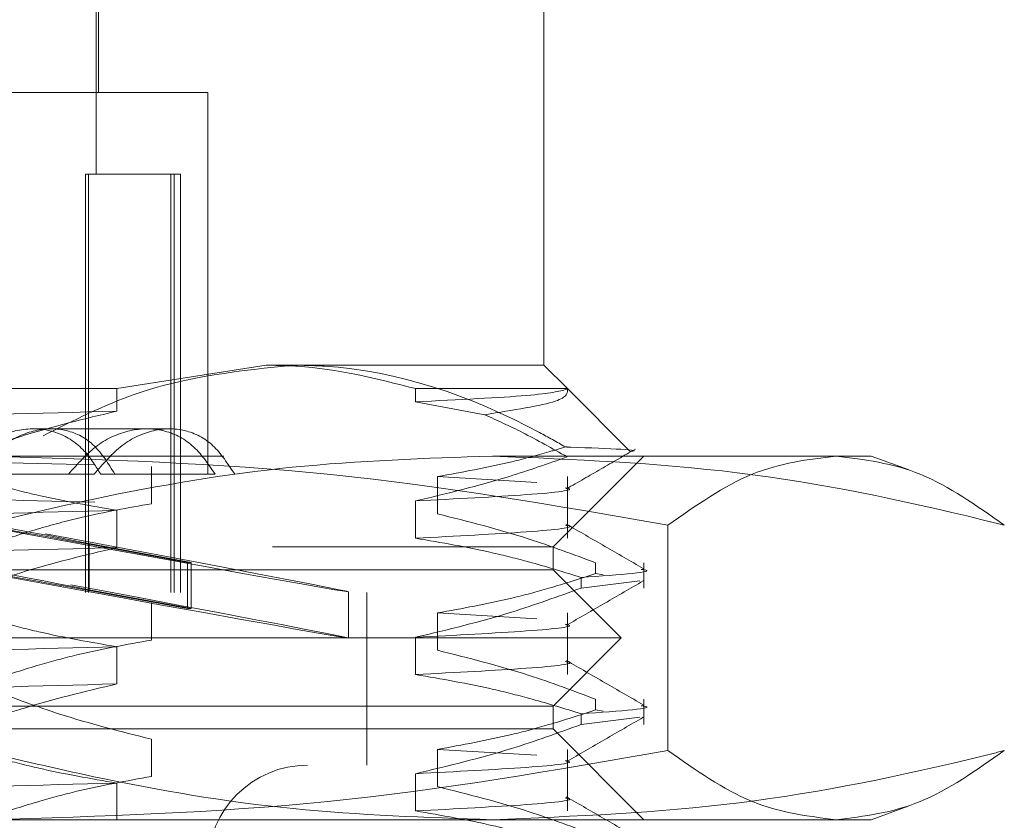
# Model space of a CAD drawing. Units: inches. Extents: x 0 to 23.4, y 0 to 16.5.
# Drawn here: x 5.8 to 5.9, y 12.9 to 12.9 of the extents above; entities that cross this region are included whole.
import ezdxf

# ---------------------------------------------------------------- set-up
doc = ezdxf.new("R2010")
doc.units = ezdxf.units.IN
doc.header["$MEASUREMENT"] = 0
doc.linetypes.add('HIDDEN', pattern=[0.07500000000000001, 0.05, -0.025])

msp = doc.modelspace()

# ---------------------------------------------------------------- linework, layer by layer
at = {"color": 7, "linetype": 'HIDDEN', "lineweight": 0}
for p, q in [((5.769169382, 12.9308331703), (5.769169382, 12.9593764774)), ((5.769415445, 12.939691438), (5.769415445, 12.9593764774)), ((5.8176437914, 12.9101638789), (5.8176437914, 12.9495339577)), ((5.7812264686, 12.939691438), (5.7547217445, 12.939691438)), ((5.7812264686, 12.8983528553), (5.7812264686, 12.939691438)), ((5.7679903032, 12.9308331703), (5.7679903032, 12.8855575797)), ((5.7679903032, 12.9308331703), (5.7683349618, 12.9308331703)), ((5.7683349618, 12.9308331703), (5.7683349618, 12.8855575797)), ((5.7683349618, 12.9308331703), (5.7775970793, 12.9308331703)), ((5.7772524207, 12.9308331703), (5.7772524207, 12.8855575797)), ((5.7775970793, 12.9308331703), (5.7775970793, 12.8855575797)), ((5.7775970793, 12.9308331703), (5.7782737127, 12.9308331703)), ((5.7782737127, 12.8855575797), (5.7782737127, 12.9308331703)), ((5.6497917955, 12.9101638789), (5.7875602636, 12.9101638789)), ((5.7875602636, 12.9101638789), (5.7713770102, 12.9076232786)), ((5.7875602636, 12.9101638789), (5.8176437914, 12.9101638789)), ((5.8201836489, 12.9076240214), (5.8176437914, 12.9101638789)), ((5.7713770102, 12.9076232786), (5.7082501051, 12.9076232786)), ((5.7713770102, 12.9051787007), (5.7713770102, 12.9076232786)), ((5.803743517, 12.9076232786), (5.803743517, 12.9061958976)), ((5.8201820081, 12.9076232786), (5.803743517, 12.9076232786)), ((5.8269762982, 12.9008313722), (5.8201836489, 12.9076240214)), ((5.803743517, 12.9061958976), (5.8112386661, 12.904801638)), ((5.7746330825, 12.9032741152), (5.7623672109, 12.9032741152)), ((5.7771006656, 12.9032741152), (5.7746330825, 12.9032741152)), ((5.6829768687, 12.9003213593), (5.8120538698, 12.9003213593)), ((5.8120538698, 12.9003213593), (5.8530768623, 12.9003213593)), ((5.8186280434, 12.8904788396), (5.8284705631, 12.9003213593)), ((5.8570716856, 12.8988673625), (5.8530768623, 12.9003213593)), ((5.7751324905, 12.8991975436), (5.7751324905, 12.8951656439)), ((5.6714702669, 12.8983528553), (5.7661472042, 12.8983528553)), ((5.7661472042, 12.8983528553), (5.7689354262, 12.8983528553)), ((5.7820506281, 12.8983528553), (5.7696464582, 12.8983528553)), ((5.798943004, 12.7477623041), (5.798943004, 12.8983528553)), ((5.8060953047, 12.8980951849), (5.8168536352, 12.8974572029)), ((5.8060953047, 12.8940632851), (5.8060953047, 12.8980951849)), ((5.8201843918, 12.8914321181), (5.8201843918, 12.8980951849)), ((5.803743517, 12.8954640179), (5.803743517, 12.8914321181)), ((5.7713770102, 12.8904149211), (5.7713770102, 12.8944468209)), ((5.8310714992, 12.892839703), (5.8310714992, 12.8684329368)), ((5.6217776497, 12.8904788396), (5.7882406415, 12.8904788396)), ((5.7680128089, 12.8858467455), (5.7680128089, 12.8908513184)), ((5.7680128089, 12.8908513184), (5.77905935, 12.8888097842)), ((5.7683919333, 12.8858467455), (5.7683919333, 12.8908513184)), ((5.7794384744, 12.8888097842), (5.7683919333, 12.8908513184)), ((5.7882406415, 12.8904788396), (5.8186280434, 12.8904788396)), ((5.8186280434, 12.8880182097), (5.8186280434, 12.8904788396)), ((5.8186280434, 12.8880182097), (5.6217776497, 12.8880182097)), ((5.77905935, 12.8838052113), (5.77905935, 12.8888097842)), ((5.7794384744, 12.8888097842), (5.77905935, 12.8888097842)), ((5.7794384744, 12.8838052113), (5.7794384744, 12.8888097842)), ((5.8260099332, 12.8806363199), (5.8186280434, 12.8880182097)), ((5.8232365836, 12.8887578776), (5.8232365836, 12.8875940442)), ((5.8284705631, 12.886027562), (5.8284705631, 12.8887578776)), ((5.821661892, 12.886027562), (5.821661892, 12.8871913953)), ((5.8240376581, 12.8874803648), (5.8232365836, 12.8875940442)), ((5.7680128089, 12.8858467455), (5.77905935, 12.8838052113)), ((5.7794384744, 12.8838052113), (5.7683919333, 12.8858467455)), ((5.821661892, 12.886027562), (5.8280285408, 12.886801951)), ((5.6419548151, 12.8855575797), (5.7984388835, 12.8855575797)), ((5.7964823741, 12.880624581), (5.7964823741, 12.8856291539)), ((5.798450878, 12.8668567923), (5.798450878, 12.8855575797)), ((5.7751324905, 12.8844337641), (5.7751324905, 12.8804018643)), ((5.7794384744, 12.8838052113), (5.77905935, 12.8838052113)), ((5.8060953047, 12.8833314054), (5.8168536352, 12.8826934234)), ((5.8060953047, 12.8792995056), (5.8060953047, 12.8833314054)), ((5.8201843918, 12.8766683386), (5.8201843918, 12.8833314054)), ((5.8260099332, 12.8806363199), (5.6143957599, 12.8806363199)), ((5.803743517, 12.8807002383), (5.803743517, 12.8766683386)), ((5.8186280434, 12.8732544301), (5.8260099332, 12.8806363199)), ((5.7713770102, 12.8756511416), (5.7713770102, 12.8796830414)), ((5.8186280434, 12.8732544301), (5.6217776497, 12.8732544301)), ((5.8186280434, 12.8707938002), (5.8186280434, 12.8732544301)), ((5.8232365836, 12.873994098), (5.8232365836, 12.8728302647)), ((5.8284705631, 12.8712637825), (5.8284705631, 12.873994098)), ((5.821661892, 12.8712637825), (5.821661892, 12.8724276158)), ((5.821661892, 12.8712637825), (5.8280285408, 12.8720381715)), ((5.8240376581, 12.8727165853), (5.8232365836, 12.8728302647)), ((5.7882406415, 12.8707938002), (5.6217776497, 12.8707938002)), ((5.8186280434, 12.8707938002), (5.7882406415, 12.8707938002)), ((5.8284705631, 12.8609512805), (5.8186280434, 12.8707938002)), ((5.7751324905, 12.8696699846), (5.7751324905, 12.8656380848)), ((5.8060953047, 12.8685676258), (5.8168536352, 12.8679296439)), ((5.8060953047, 12.8645357261), (5.8060953047, 12.8685676258)), ((5.8201843918, 12.861904559), (5.8201843918, 12.8685676258)), ((5.6419548151, 12.8668567923), (5.7984388835, 12.8668567923)), ((5.803743517, 12.8659364588), (5.803743517, 12.861904559)), ((5.7713770102, 12.8608873621), (5.7713770102, 12.8649192618)), ((5.8530768623, 12.8609512805), (5.8570673654, 12.8624037049)), ((5.8120538698, 12.8609512805), (5.6829768687, 12.8609512805)), ((5.8530768623, 12.8609512805), (5.8120538698, 12.8609512805))]:
    msp.add_line(p, q, dxfattribs=at)
msp.add_arc((5.7920532403, 12.8560300207), 0.0108267716535444, 90, 270, dxfattribs=at)
for centre, major_axis, start_param, end_param in [((5.7202028466, 12.8997222101), (0.0762795148163784, -0.0140931964969937), 4.854086350911412, 7.678421200932902), ((5.7202028466, 12.8997222101), (0.04921259020412716, -0.009092384836771217), 4.942817201468597, 6.044439305424822), ((5.7202028466, 12.8997222101), (0.04921259020412716, -0.009092384836771217), 0.2048829392354857, 1.306505043188582), ((5.7202028466, 12.8947176372), (0.07627951481637839, -0.01409319649699192), 4.817890287040353, 7.714617264803448), ((5.7202028466, 12.8947176372), (0.04921259020412716, -0.009092384836771217), 4.885903753915226, 6.044439305427385), ((5.7202028466, 12.8947176372), (0.04921259020412716, -0.009092384836771217), 0.2048829392332633, 1.363418490745865)]:
    msp.add_ellipse(centre, major_axis=major_axis, ratio=0.0031285228, start_param=start_param, end_param=end_param, dxfattribs=at)
for points, knots in [([(5.763408910366993, 12.90251635116432), (5.766712046971482, 12.90418520353074), (5.775496560181757, 12.90862342617006), (5.784805369665188, 12.90957199145106), (5.790613897617598, 12.9101638789485)], [0, 0, 0, 0, 0.376018172597811, 1, 1, 1, 1]), ([(5.803743516954508, 12.9076232785548), (5.799493268907928, 12.90869647091747), (5.794128320377699, 12.91005112639304), (5.78869017293675, 12.91014448201391), (5.787560263572586, 12.9101638789485)], [0, 0, 0, 0, 0.7922253163537059, 1, 1, 1, 1]), ([(5.790613897617598, 12.9101638789485), (5.79169395704865, 12.91014004039805), (5.800712170043772, 12.9099409947536), (5.810701756181626, 12.9065317738326), (5.819035628917963, 12.90183797533788), (5.819975197259598, 12.90130879225491)], [0, 0, 0, 0, 0.1077163332612857, 0.8994031332672101, 1, 1, 1, 1]), ([(5.820117636243016, 12.90755739296509), (5.81927148224562, 12.90733077851225), (5.817571209790651, 12.90687541658849), (5.808367119246159, 12.90642311018597), (5.803743516954513, 12.90619589763204)], [0, 0, 0, 0, 0.4976578870779257, 1, 1, 1, 1]), ([(5.811238666101733, 12.90480163803814), (5.814309516612207, 12.90528781305366), (5.820242629002855, 12.90622713947115), (5.820201735835536, 12.90716893567461), (5.820182008086207, 12.9076232785548)], [0, 0, 0, 0, 0.5175783481385919, 1, 1, 1, 1]), ([(5.771377010190657, 12.90517870065717), (5.762914141053504, 12.90495276208197), (5.745969546220295, 12.90450038150606), (5.717694790165449, 12.90379882834068), (5.689726776314568, 12.90319009882187), (5.673444174367654, 12.90276224179686), (5.66527320260202, 12.9025475336266)], [0, 0, 0, 0, 0.2517500424956396, 0.5040610223552134, 0.7511267918343827, 1, 1, 1, 1]), ([(5.755804887062156, 12.90071246687348), (5.757526772957138, 12.90131078262972), (5.762670880830144, 12.90309824183432), (5.767898938745923, 12.9043475638656), (5.771377010190662, 12.90517870065717)], [0, 0, 0, 0, 0.3347297408006263, 1, 1, 1, 1]), ([(5.820151359597096, 12.9002318105944), (5.818541086880516, 12.90114066727926), (5.815605691209233, 12.90279743880068), (5.812596915113582, 12.90417828425225), (5.811238666101733, 12.90480163803814)], [0, 0, 0, 0, 0.5485709242995092, 1, 1, 1, 1]), ([(5.754721744478127, 12.89951460718423), (5.755820628089488, 12.90049296306118), (5.758019228197237, 12.90245041634765), (5.761788154932137, 12.90351325317124), (5.765248457638382, 12.90298260463327), (5.767922554989385, 12.90112328199383), (5.769132161936303, 12.89917936348869), (5.769646458195167, 12.89835285532645)], [0, 0, 0, 0, 0.2136587658250385, 0.427479471627619, 0.637337952496122, 0.8458046766859904, 1, 1, 1, 1]), ([(5.77118262934595, 12.89835285532645), (5.770484445452882, 12.89947973557865), (5.769087639002832, 12.90173420409379), (5.766032150419514, 12.90333526117277), (5.762594005788594, 12.90332964313155), (5.759388706337156, 12.90191396091624), (5.757646516425885, 12.90022240591221), (5.756917530492721, 12.89951460718423)], [0, 0, 0, 0, 0.2152023626439601, 0.430539935383065, 0.6420747283522932, 0.8502330391957011, 0.9999999999999999, 0.9999999999999999, 0.9999999999999999, 0.9999999999999999]), ([(5.782050628106457, 12.89835285532645), (5.781274274637964, 12.89948029034315), (5.779721276943784, 12.90173558261957), (5.776436003554465, 12.90333716889974), (5.772832485768646, 12.90332756405031), (5.769137958310964, 12.90173199354879), (5.767153919364829, 12.89949030412281), (5.766147204212833, 12.89835285532645)], [0, 0, 0, 0, 0.2008159899835184, 0.4017071888718737, 0.600461198821445, 0.7972712351536452, 1, 1, 1, 1]), ([(5.784149139638111, 12.89835285532645), (5.783416211878109, 12.89948029034315), (5.781950081864554, 12.90173558261957), (5.778826223871272, 12.90333716889974), (5.775378869567186, 12.90332756405031), (5.771825739782054, 12.90173199354879), (5.769908332142855, 12.89949030412281), (5.76893542617914, 12.89835285532645)], [0, 0, 0, 0, 0.2008159899834843, 0.4017071888718649, 0.6004611988214205, 0.7972712351536342, 1, 1, 1, 1]), ([(5.669028682916043, 12.90182871065866), (5.677491552053195, 12.90160277208346), (5.694436146886403, 12.90115039150755), (5.722710902941251, 12.90044883834216), (5.750678916792131, 12.89984010882336), (5.766961518739046, 12.89941225179835), (5.775132490504678, 12.89919754362809)], [0, 0, 0, 0, 0.2517500424956411, 0.5040610223552218, 0.7511267918343861, 0.9999999999999999, 0.9999999999999999, 0.9999999999999999, 0.9999999999999999]), ([(5.806095304730516, 12.89809518490032), (5.808790232420429, 12.89858030902069), (5.812832087346647, 12.89930789860429), (5.81744146727578, 12.90054963130808), (5.819372667984851, 12.90112826129951), (5.819975197259598, 12.90130879225491)], [0, 0, 0, 0, 0.5792226418975599, 0.8687186291842471, 1, 1, 1, 1]), ([(5.819975197259598, 12.90130879225491), (5.820164033977782, 12.90130156012968), (5.824497155782752, 12.90113560893201), (5.828779441200407, 12.90098283544167), (5.826967581493053, 12.90081038809545), (5.82695402361392, 12.90080909769737)], [0, 0, 0, 0, 0.0432678397625189, 0.9928409142612263, 1, 1, 1, 1]), ([(5.820097501521086, 12.89677604906087), (5.82133778267966, 12.8974927271653), (5.823818399256375, 12.89892611472724), (5.826299067848376, 12.90035940635735), (5.827539429274728, 12.9010760678479)], [0, 0, 0, 0, 0.4999890632904396, 1, 1, 1, 1]), ([(5.756619543462489, 12.8928397029531), (5.760711133674071, 12.89381508539391), (5.771896763652032, 12.89648159560283), (5.790377463884219, 12.89958678269393), (5.804815757843244, 12.90007607194725), (5.812053869761399, 12.90032135926346)], [0, 0, 0, 0, 0.2233761626148329, 0.6106679730129394, 1, 1, 1, 1]), ([(5.831071499151173, 12.8928397029531), (5.818925820294428, 12.89495384649686), (5.794542428268533, 12.89919815358208), (5.769831116366374, 12.89994601644173), (5.757428824397691, 12.90032135926346)], [0, 0, 0, 0, 0.4981127664209386, 1, 1, 1, 1]), ([(5.820151359597096, 12.9002318105944), (5.818069175871449, 12.89949786613875), (5.812650060431896, 12.89758769381225), (5.80713780285431, 12.89627335129137), (5.803743516954509, 12.89546401786975)], [0, 0, 0, 0, 0.3842294464608532, 1, 1, 1, 1]), ([(5.812053869761399, 12.90032135926346), (5.820906778783195, 12.89995836076385), (5.838686058523709, 12.89922935159252), (5.857108057881145, 12.89542334511669), (5.866689307050677, 12.893038548411), (5.86748819606031, 12.8928397029531)], [0, 0, 0, 0, 0.4761863843725062, 0.9563241772324166, 1, 1, 1, 1]), ([(5.849279847605741, 12.90032135926346), (5.846238447216707, 12.89995209960776), (5.840128526100798, 12.8992102875873), (5.834099428661958, 12.89496950573741), (5.831071499151173, 12.8928397029531)], [0, 0, 0, 0, 0.4977806310976026, 1, 1, 1, 1]), ([(5.86748819606031, 12.8928397029531), (5.864485144452242, 12.89495384649686), (5.858456285506012, 12.89919815358208), (5.852346347492621, 12.89994601644173), (5.849279847605741, 12.90032135926346)], [0, 0, 0, 0, 0.4981127664209365, 1, 1, 1, 1]), ([(5.771377010190663, 12.89444682089488), (5.768561112390947, 12.89493280095161), (5.764337801799988, 12.8956616785127), (5.758373422607992, 12.89718154976249), (5.75522380460652, 12.89814665873702), (5.753458635117304, 12.89868754366807)], [0, 0, 0, 0, 0.4679312626688226, 0.7018078062599316, 1, 1, 1, 1]), ([(5.669028682916043, 12.89779681089339), (5.677491552053195, 12.89757087231819), (5.694436146886403, 12.89711849174228), (5.722710902941251, 12.8964169385769), (5.750678916792131, 12.89580820905809), (5.766961518739046, 12.89538035203308), (5.775132490504678, 12.89516564386282)], [0, 0, 0, 0, 0.2517500424956428, 0.5040610223552219, 0.751126791834385, 0.9999999999999999, 0.9999999999999999, 0.9999999999999999, 0.9999999999999999]), ([(5.819958968847867, 12.89687293322218), (5.820033014749815, 12.8968598010336), (5.821301170220017, 12.8966348911284), (5.816822845589337, 12.8961394108842), (5.808100057487935, 12.89568898178996), (5.803743516954513, 12.89546401786975)], [0, 0, 0, 0, 0.0301047292201402, 0.5155920319046576, 1, 1, 1, 1]), ([(5.771377010190657, 12.89444682089488), (5.762914141053504, 12.89422088231968), (5.745969546220295, 12.89376850174377), (5.717694790165449, 12.89306694857838), (5.689726776314568, 12.89245821905958), (5.673444174367654, 12.89203036203457), (5.66527320260202, 12.89181565386431)], [0, 0, 0, 0, 0.2517500424956353, 0.5040610223552082, 0.7511267918343842, 1, 1, 1, 1]), ([(5.775132490504678, 12.89516564386282), (5.772597330103194, 12.89471147588407), (5.768451504368454, 12.89396876102739), (5.762745064945248, 12.89244134638579), (5.75957640282242, 12.89141597102539), (5.7579912116304, 12.89090300500794)], [0, 0, 0, 0, 0.4402664732982082, 0.7199812974650943, 1, 1, 1, 1]), ([(5.823236583604795, 12.88875787757509), (5.820840940033333, 12.88965996273992), (5.815181906138838, 12.89179088512933), (5.809418743112534, 12.89323215135258), (5.806095304730517, 12.89406328513505)], [0, 0, 0, 0, 0.4233308398793834, 0.9999999999999999, 0.9999999999999999, 0.9999999999999999, 0.9999999999999999]), ([(5.819958968847867, 12.89284103345691), (5.820033014749816, 12.89282790126833), (5.821301170220017, 12.89260299136313), (5.816822845589337, 12.89210751111893), (5.808100057487936, 12.89165708202469), (5.803743516954514, 12.89143211810448)], [0, 0, 0, 0, 0.030104729220145, 0.5155920319046647, 0.9999999999999999, 0.9999999999999999, 0.9999999999999999, 0.9999999999999999]), ([(5.828390835808152, 12.88814930649382), (5.827008698362203, 12.8889478480559), (5.824244487553546, 12.89054489415542), (5.821480349086252, 12.89214204849969), (5.820098311893386, 12.89294060715824)], [0, 0, 0, 0, 0.5000115915979999, 0.9999999999999999, 0.9999999999999999, 0.9999999999999999, 0.9999999999999999]), ([(5.803743516954509, 12.89143211810448), (5.806559414754225, 12.89094613804775), (5.810782725345184, 12.89021726048666), (5.816747104537179, 12.88869738923686), (5.819896722538653, 12.88773228026234), (5.821661892027869, 12.88719139533129)], [0, 0, 0, 0, 0.4679312626688015, 0.7018078062599018, 1, 1, 1, 1]), ([(5.771377010190657, 12.89041492112962), (5.762914141053504, 12.89018898255441), (5.745969546220295, 12.8897366019785), (5.717694790165449, 12.88903504881312), (5.689726776314568, 12.88842631929431), (5.673444174367654, 12.8879984622693), (5.66527320260202, 12.88778375409904)], [0, 0, 0, 0, 0.2517500424956419, 0.5040610223552129, 0.7511267918343795, 1, 1, 1, 1]), ([(5.753458635117304, 12.88508759748796), (5.755959093401876, 12.88599476557727), (5.761873236701151, 12.88814042107963), (5.767898934903228, 12.88958252729954), (5.771377010190663, 12.89041492112962)], [0, 0, 0, 0, 0.4227929825238027, 1, 1, 1, 1]), ([(5.828177561167451, 12.8880567101207), (5.828274755693453, 12.88804367078755), (5.830258023902271, 12.88777760132925), (5.825851994261373, 12.88747713583611), (5.821661892027867, 12.88719139533129)], [0, 0, 0, 0, 0.0490072525586382, 1, 1, 1, 1]), ([(5.806095304730516, 12.88333140537276), (5.808790104154524, 12.88381745210848), (5.812831766707428, 12.8845464254314), (5.818537264736932, 12.88607628746821), (5.821549099596321, 12.88704903114547), (5.823236583604794, 12.88759404422764)], [0, 0, 0, 0, 0.4680233101994395, 0.7019417734271628, 1, 1, 1, 1]), ([(5.821661892027867, 12.88602756198384), (5.81916143374329, 12.88512039389453), (5.813247290444004, 12.88297473839217), (5.807221592241936, 12.88153263217226), (5.803743516954509, 12.88070023834219)], [0, 0, 0, 0, 0.4227929825237974, 1, 1, 1, 1]), ([(5.820097501521086, 12.88201226953331), (5.821479606867449, 12.88281089716573), (5.824243884159801, 12.8844081909141), (5.827008225273127, 12.88600536692191), (5.82839042913037, 12.88680397416616)], [0, 0, 0, 0, 0.4999879535192601, 1, 1, 1, 1]), ([(5.771377010190663, 12.87968304136733), (5.768561112390947, 12.88016902142405), (5.764337801799987, 12.88089789898514), (5.758373422607992, 12.88241777023494), (5.75522380460652, 12.88338287920946), (5.753458635117304, 12.88392376414052)], [0, 0, 0, 0, 0.4679312626687995, 0.701807806259915, 1, 1, 1, 1]), ([(5.819958968847867, 12.88210915369462), (5.820033014749815, 12.88209602150604), (5.821301170220016, 12.88187111160084), (5.816822845589336, 12.88137563135664), (5.808100057487935, 12.8809252022624), (5.803743516954513, 12.88070023834219)], [0, 0, 0, 0, 0.0301047292201214, 0.5155920319046531, 1, 1, 1, 1]), ([(5.771377010190657, 12.87968304136732), (5.762914141053504, 12.87945710279212), (5.745969546220297, 12.87900472221621), (5.71769479016545, 12.87830316905083), (5.689726776314569, 12.87769443953202), (5.673444174367654, 12.87726658250701), (5.66527320260202, 12.87705187433675)], [0, 0, 0, 0, 0.2517500424956357, 0.5040610223552014, 0.7511267918343681, 1, 1, 1, 1]), ([(5.775132490504678, 12.88040186433527), (5.77243769108067, 12.87991581759954), (5.768396028527767, 12.87918684427662), (5.762690530498263, 12.87765698223981), (5.759678695638875, 12.87668423856255), (5.7579912116304, 12.87613922548038)], [0, 0, 0, 0, 0.4680233101994394, 0.7019417734271465, 1, 1, 1, 1]), ([(5.823236583604795, 12.87399409804753), (5.820840940033333, 12.87489618321236), (5.815181906138838, 12.87702710560177), (5.809418743112534, 12.87846837182502), (5.806095304730516, 12.87929950560749)], [0, 0, 0, 0, 0.4233308398794045, 1, 1, 1, 1]), ([(5.819958968847867, 12.87807725392935), (5.820033014749815, 12.87806412174077), (5.821301170220017, 12.87783921183557), (5.816822845589336, 12.87734373159137), (5.808100057487935, 12.87689330249713), (5.803743516954513, 12.87666833857692)], [0, 0, 0, 0, 0.0301047292201215, 0.5155920319046531, 1, 1, 1, 1]), ([(5.828390835808152, 12.87338552696626), (5.827008698362203, 12.87418406852834), (5.824244487553546, 12.87578111462786), (5.821480349086252, 12.87737826897213), (5.820098311893386, 12.87817682763069)], [0, 0, 0, 0, 0.5000115915979925, 1, 1, 1, 1]), ([(5.803743516954509, 12.87666833857692), (5.806559414754225, 12.87618235852019), (5.810782725345184, 12.8754534809591), (5.816747104537179, 12.8739336097093), (5.819896722538653, 12.87296850073479), (5.821661892027869, 12.87242761580373)], [0, 0, 0, 0, 0.4679312626688073, 0.7018078062599191, 1, 1, 1, 1]), ([(5.771377010190657, 12.87565114160206), (5.762914141053504, 12.87542520302685), (5.745969546220297, 12.87497282245094), (5.71769479016545, 12.87427126928556), (5.689726776314569, 12.87366253976676), (5.673444174367654, 12.87323468274174), (5.66527320260202, 12.87301997457149)], [0, 0, 0, 0, 0.2517500424956349, 0.5040610223551997, 0.7511267918343655, 1, 1, 1, 1]), ([(5.753458635117304, 12.8703238179604), (5.755959093401877, 12.87123098604972), (5.761873236701151, 12.87337664155207), (5.76789893490323, 12.87481874777198), (5.771377010190663, 12.87565114160206)], [0, 0, 0, 0, 0.4227929825238019, 1, 1, 1, 1]), ([(5.7579912116304, 12.87497539213293), (5.760386855201857, 12.8740733069681), (5.766045889096341, 12.87194238457869), (5.771809052122655, 12.87050111835545), (5.775132490504679, 12.86966998457297)], [0, 0, 0, 0, 0.4233308398794185, 1, 1, 1, 1]), ([(5.828177561167452, 12.87329293059314), (5.828274755693453, 12.87327989126), (5.830258023902271, 12.87301382180169), (5.825851994261375, 12.87271335630855), (5.821661892027869, 12.87242761580373)], [0, 0, 0, 0, 0.0490072525586172, 1, 1, 1, 1]), ([(5.806095304730516, 12.8685676258452), (5.808790104154525, 12.86905367258092), (5.812831766707429, 12.86978264590384), (5.818537264736932, 12.87131250794065), (5.821549099596321, 12.87228525161791), (5.823236583604795, 12.87283026470008)], [0, 0, 0, 0, 0.4680233101994688, 0.7019417734271638, 1, 1, 1, 1]), ([(5.820097501521086, 12.86724849000576), (5.821479606867449, 12.86804711763817), (5.824243884159801, 12.86964441138655), (5.827008225273127, 12.87124158739435), (5.828390429130371, 12.8720401946386)], [0, 0, 0, 0, 0.4999879535192632, 1, 1, 1, 1]), ([(5.821661892027869, 12.87126378245628), (5.81916143374329, 12.87035661436697), (5.813247290444005, 12.86821095886461), (5.807221592241937, 12.8667688526447), (5.803743516954509, 12.86593645881463)], [0, 0, 0, 0, 0.422792982523821, 0.9999999999999999, 0.9999999999999999, 0.9999999999999999, 0.9999999999999999]), ([(5.771377010190663, 12.86491926183977), (5.768561112390947, 12.86540524189649), (5.764337801799988, 12.86613411945758), (5.758373422607992, 12.86765399070738), (5.75522380460652, 12.8686190996819), (5.753458635117305, 12.86915998461296)], [0, 0, 0, 0, 0.467931262668813, 0.7018078062599625, 1, 1, 1, 1]), ([(5.812053869761398, 12.8609512805233), (5.804855780392403, 12.86119401113529), (5.790417521957822, 12.86168089135116), (5.771936174157685, 12.86478164913882), (5.760711131666999, 12.86745755484785), (5.756619543462489, 12.86843293683366)], [0, 0, 0, 0, 0.3871802353015304, 0.7766239083004542, 1, 1, 1, 1]), ([(5.757428824397691, 12.8609512805233), (5.769729602812799, 12.861320540179), (5.794440846374012, 12.86206235219947), (5.818825202970297, 12.86630313404935), (5.831071499151173, 12.86843293683366)], [0, 0, 0, 0, 0.4977806310976196, 1, 1, 1, 1]), ([(5.86748819606031, 12.86843293683366), (5.866689306717376, 12.86823409274962), (5.85717530268604, 12.86586605087513), (5.838754505674575, 12.86205371489067), (5.820975155701895, 12.86131962876242), (5.812053869761398, 12.8609512805233)], [0, 0, 0, 0, 0.0436758706790989, 0.5201376303083116, 1, 1, 1, 1]), ([(5.831071499151173, 12.86843293683366), (5.83407455075924, 12.8663187932899), (5.840103409705471, 12.86207448620468), (5.846213347718861, 12.86132662334503), (5.849279847605741, 12.8609512805233)], [0, 0, 0, 0, 0.4981127664209282, 1, 1, 1, 1]), ([(5.849279847605741, 12.8609512805233), (5.852321247994775, 12.861320540179), (5.858431169110684, 12.86206235219946), (5.864460266549525, 12.86630313404936), (5.86748819606031, 12.86843293683366)], [0, 0, 0, 0, 0.4977806310975987, 1, 1, 1, 1]), ([(5.819958968847867, 12.86734537416706), (5.820033014749815, 12.86733224197848), (5.821301170220016, 12.86710733207328), (5.816822845589336, 12.86661185182908), (5.808100057487935, 12.86616142273484), (5.803743516954513, 12.86593645881463)], [0, 0, 0, 0, 0.0301047292201737, 0.5155920319046805, 1, 1, 1, 1]), ([(5.775132490504679, 12.8656380848077), (5.772437691080671, 12.86515203807198), (5.768396028527767, 12.86442306474905), (5.762690530498265, 12.86289320271225), (5.759678695638875, 12.86192045903499), (5.7579912116304, 12.86137544595282)], [0, 0, 0, 0, 0.4680233101994365, 0.701941773427133, 0.9999999999999999, 0.9999999999999999, 0.9999999999999999, 0.9999999999999999]), ([(5.771377010190657, 12.86491926183977), (5.762914141053505, 12.86469332326456), (5.745969546220297, 12.86424094268865), (5.71769479016545, 12.86353938952327), (5.689726776314569, 12.86293066000446), (5.673444174367654, 12.86250280297945), (5.66527320260202, 12.86228809480919)], [0, 0, 0, 0, 0.2517500424956365, 0.5040610223551986, 0.7511267918343717, 1, 1, 1, 1]), ([(5.823236583604794, 12.85923031851997), (5.820840940033333, 12.8601324036848), (5.815181906138837, 12.86226332607421), (5.809418743112534, 12.86370459229746), (5.806095304730517, 12.86453572607993)], [0, 0, 0, 0, 0.4233308398794035, 1, 1, 1, 1]), ([(5.828390835808152, 12.8586217474387), (5.827008698362203, 12.85942028900078), (5.824244487553546, 12.86101733510031), (5.821480349086252, 12.86261448944457), (5.820098311893386, 12.86341304810313)], [0, 0, 0, 0, 0.5000115915979939, 1, 1, 1, 1]), ([(5.819958968847867, 12.86331347440179), (5.820033014749815, 12.86330034221321), (5.821301170220016, 12.86307543230801), (5.816822845589336, 12.86257995206381), (5.808100057487935, 12.86212952296957), (5.803743516954513, 12.86190455904936)], [0, 0, 0, 0, 0.0301047292201641, 0.5155920319046728, 1, 1, 1, 1]), ([(5.803743516954509, 12.86190455904936), (5.806559414754225, 12.86141857899264), (5.810782725345184, 12.86068970143154), (5.816747104537179, 12.85916983018175), (5.819896722538653, 12.85820472120723), (5.821661892027867, 12.85766383627617)], [0, 0, 0, 0, 0.4679312626688166, 0.7018078062599182, 1, 1, 1, 1])]:
    msp.add_open_spline(points, degree=3, knots=knots, dxfattribs=at)

doc.saveas('drawing.dxf')
